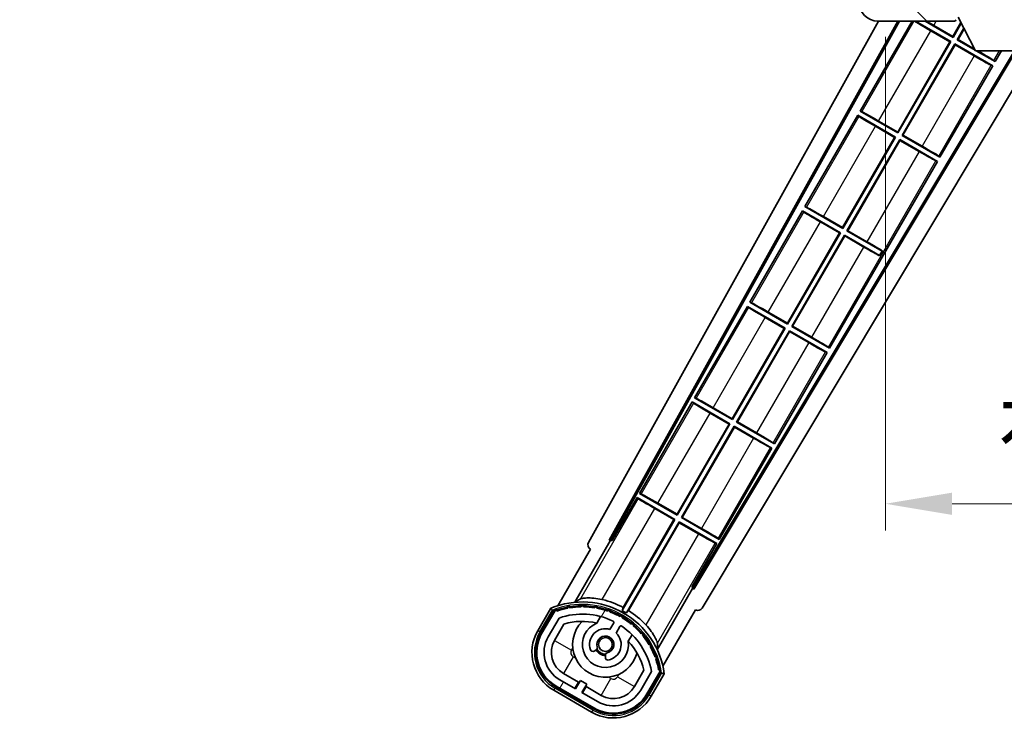
# Model space of a CAD drawing. Units: millimetres. Extents: x 15 to 12010, y 7 to 1693.
# Drawn here: x 3460 to 3663, y 1053 to 1200 of the extents above; entities that cross this region are included whole.
import ezdxf

# ---------------------------------------------------------------- set-up
doc = ezdxf.new("R2010")
doc.units = ezdxf.units.MM
for name, color, linetype, lineweight in [('Dimension (ISO)', 7, 'Continuous', 18), ('Dimension (ISO) @ 1', 7, 'Continuous', 18), ('Hatch (ISO)', 1, 'Continuous', 18), ('Symbol (ISO) @ 1', 7, 'Continuous', 18), ('Visible (ISO)', 7, 'Continuous', 35), ('Visible Narrow (ISO)', 7, 'Continuous', 25)]:
    doc.layers.add(name, color=color, linetype=linetype, lineweight=lineweight)
doc.styles.add('Note Text (TK)', font='MS PGothic.ttf')
doc.dimstyles.new('Default - Method 1b (TK)', dxfattribs={"dimscale": 6, "dimtxt": 2.5, "dimasz": 2.5, "dimexe": 1, "dimexo": 1.5, "dimgap": 1, "dimtad": 1, "dimtoh": 1, "dimrnd": 1e-08, "dimdsep": 46, "dimtxsty": 'Note Text (TK)', "dimcen": 0.09, "dimdle": 5, "dimclrd": 100, "dimclre": 100, "dimclrt": 7, "dimadec": 1, "dimazin": 1, "dimtfac": 1, "dimtmove": 0, "dimatfit": 3, "dimfxl": 1, "dimtolj": 1, "dimlwd": -1, "dimlwe": -1, "dimarcsym": 0})
doc.dimstyles.new('Default - Method 1b (TK)$7', dxfattribs={"dimscale": 6, "dimtxt": 2.5, "dimasz": 2.5, "dimexe": 1, "dimexo": 1.5, "dimgap": 1, "dimtad": 1, "dimtoh": 1, "dimrnd": 1e-08, "dimdsep": 46, "dimtxsty": 'Note Text (TK)', "dimcen": 0.09, "dimdle": 5, "dimclrd": 100, "dimclre": 100, "dimclrt": 7, "dimadec": 1, "dimazin": 1, "dimtfac": 1, "dimtmove": 0, "dimatfit": 3, "dimfxl": 1, "dimtolj": 1, "dimlwd": -1, "dimlwe": -1, "dimarcsym": 0})

# ---------------------------------------------------------------- blocks, each defined once
blk = doc.blocks.new('*D112')
at = {"layer": 'Defpoints', "color": 0}
for p in [(3638.33, 1204.83), (3893.33, 1204.93), (3893.33, 1100.33)]:
    blk.add_point(p, dxfattribs=at)
at = {"layer": 'Dimension (ISO)', "color": 100}
for p, q in [((3638.33, 1196.58), (3638.33, 1094.83)), ((3893.33, 1196.68), (3893.33, 1094.83)), ((3652.08, 1100.33), (3879.58, 1100.33))]:
    blk.add_line(p, q, dxfattribs=at)
for points in [[(3652.08, 1102.62), (3652.08, 1098.03), (3638.33, 1100.33)], [(3879.58, 1102.62), (3879.58, 1098.03), (3893.33, 1100.33)]]:
    blk.add_solid(points, dxfattribs=at)
at = {"layer": 'Dimension (ISO)', "color": 7, "insert": (3661.46, 1114.89), "char_height": 13.75, "attachment_point": 4, "style": 'Note Text (TK)'}
blk.add_mtext('\\A1;\\fＭＳ Ｐゴシック|b0|i0;\\H13.7500;有効寸法 / Max dim. 255', dxfattribs=at)

msp = doc.modelspace()

# ---------------------------------------------------------------- hatches: boundary and pattern name
at = {"layer": 'Hatch (ISO)'}
h = msp.add_hatch(dxfattribs=at)
h.set_pattern_fill('ANSI31', color=256, scale=139.7, angle=90.00021, style=0)
h.set_pattern_definition([(135.0002, (2291.041, -37.429), (-12.3478, -12.3479), [])])
edge = h.paths.add_edge_path()
edge.add_ellipse((3640.1333, 1207.5266), major_axis=(0.3, 0), ratio=1, start_angle=0, end_angle=90)
edge.add_line((3640.1333, 1207.8266), (3638.7333, 1207.8266))
edge.add_ellipse((3638.7333, 1207.5266), major_axis=(0, 0.3), ratio=1, start_angle=0, end_angle=90)
edge.add_line((3638.4333, 1207.5266), (3638.4333, 1204.8266))
edge.add_line((3638.4333, 1204.8266), (3638.3333, 1204.8266))
edge.add_line((3638.3333, 1204.8266), (3636.3333, 1204.8266))
edge.add_line((3636.3333, 1204.8266), (3636.2333, 1204.8266))
edge.add_line((3636.2333, 1204.8266), (3636.2333, 1207.5266))
edge.add_ellipse((3635.9333, 1207.5266), major_axis=(0.3, 0), ratio=1, start_angle=0, end_angle=90)
edge.add_line((3635.9333, 1207.8266), (3633.8333, 1207.8266))
edge.add_ellipse((3633.8333, 1206.8266), major_axis=(0, 1), ratio=1, start_angle=0, end_angle=90)
edge.add_line((3632.8333, 1206.8266), (3632.8333, 1203.8266))
edge.add_ellipse((3636.8333, 1203.8266), major_axis=(-4, 0), ratio=1, start_angle=0, end_angle=90)
edge.add_line((3636.8333, 1199.8266), (3652.5333, 1199.8266))
edge.add_ellipse((3652.5333, 1200.1266), major_axis=(0, -0.3), ratio=1, start_angle=0, end_angle=90)
edge.add_line((3652.8333, 1200.1266), (3652.8333, 1200.5766))
edge.add_ellipse((3652.3333, 1200.5766), major_axis=(0.5, 0), ratio=1, start_angle=0, end_angle=90)
edge.add_line((3652.3333, 1201.0766), (3650.9583, 1201.0766))
edge.add_ellipse((3650.9583, 1201.7016), major_axis=(0, -0.625), ratio=1, start_angle=191.536959, end_angle=360, ccw=False)
edge.add_ellipse((3650.9583, 1201.7016), major_axis=(-0.125, 0.6124), ratio=1, start_angle=348.463041, end_angle=360, ccw=False)
edge.add_line((3650.9583, 1202.3266), (3662.5333, 1202.3266))
edge.add_ellipse((3662.5333, 1202.6266), major_axis=(0, -0.3), ratio=1, start_angle=0, end_angle=90)
edge.add_line((3662.8333, 1202.6266), (3662.8333, 1204.5266))
edge.add_ellipse((3662.5333, 1204.5266), major_axis=(0.3, 0), ratio=1, start_angle=0, end_angle=90)
edge.add_line((3662.5333, 1204.8266), (3653.8333, 1204.8266))
edge.add_line((3653.8333, 1204.8266), (3653.8333, 1204.6266))
edge.add_line((3653.8333, 1204.6266), (3651.8333, 1204.6266))
edge.add_line((3651.8333, 1204.6266), (3651.8333, 1204.8266))
edge.add_line((3651.8333, 1204.8266), (3648.1333, 1204.8266))
edge.add_ellipse((3648.1333, 1204.5266), major_axis=(0, 0.3), ratio=1, start_angle=0, end_angle=90)
edge.add_line((3647.8333, 1204.5266), (3647.8333, 1202.3266))
edge.add_line((3647.8333, 1202.3266), (3642.4333, 1202.3266))
edge.add_line((3642.4333, 1202.3266), (3642.4333, 1204.5266))
edge.add_ellipse((3642.1333, 1204.5266), major_axis=(0.3, 0), ratio=1, start_angle=0, end_angle=90)
edge.add_line((3642.1333, 1204.8266), (3640.4333, 1204.8266))
edge.add_line((3640.4333, 1204.8266), (3640.4333, 1207.5266))
h = msp.add_hatch(dxfattribs=at)
h.set_pattern_fill('ANSI31', color=256, scale=139.7, angle=14.999978, style=0)
h.set_pattern_definition([(60, (2291.041, -37.429), (-15.12297, 8.73126), [])])
edge = h.paths.add_edge_path()
edge.add_ellipse((3570.3442, 1078.1221), major_axis=(0.2167, 0.0771), ratio=1, start_angle=0, end_angle=138.033033)
edge.add_line((3570.1315, 1078.2097), (3567.508, 1073.6657))
edge.add_ellipse((3574.4362, 1069.6657), major_axis=(-6.9282, 4), ratio=1, start_angle=0, end_angle=90)
edge.add_line((3570.4362, 1062.7375), (3578.2305, 1058.2375))
edge.add_ellipse((3582.2305, 1065.1657), major_axis=(-4, -6.9282), ratio=1, start_angle=0, end_angle=90)
edge.add_line((3589.1587, 1061.1657), (3591.7821, 1065.7097))
edge.add_ellipse((3591.6, 1065.8501), major_axis=(0.1822, -0.1404), ratio=1, start_angle=0, end_angle=138.033033)
edge.add_ellipse((3575.8233, 1063.0683), major_axis=(15.7351, 3.0081), ratio=1, start_angle=0, end_angle=8.354789)
edge.add_ellipse((3590.8772, 1068.5474), major_axis=(0.0771, -0.2167), ratio=1, start_angle=0, end_angle=180.822606)
edge.add_ellipse((3575.8233, 1063.0683), major_axis=(14.9737, 5.6947), ratio=1, start_angle=0, end_angle=8.354789)
edge.add_ellipse((3589.6971, 1071.0783), major_axis=(0.1136, -0.2), ratio=1, start_angle=0, end_angle=180.822606)
edge.add_ellipse((3575.8233, 1063.0683), major_axis=(13.7573, 8.2084), ratio=1, start_angle=0, end_angle=8.354789)
edge.add_ellipse((3588.0954, 1073.3657), major_axis=(0.1466, -0.1772), ratio=1, start_angle=0, end_angle=180.822606)
edge.add_ellipse((3575.8233, 1063.0683), major_axis=(12.1229, 10.4726), ratio=1, start_angle=0, end_angle=8.354789)
edge.add_ellipse((3586.1208, 1075.3403), major_axis=(0.1751, -0.1491), ratio=1, start_angle=0, end_angle=180.822606)
edge.add_ellipse((3575.8233, 1063.0683), major_axis=(10.1202, 12.4186), ratio=1, start_angle=0, end_angle=8.354789)
edge.add_ellipse((3583.8333, 1076.942), major_axis=(0.1984, -0.1164), ratio=1, start_angle=0, end_angle=180.822606)
edge.add_ellipse((3575.8233, 1063.0683), major_axis=(7.81, 13.9873), ratio=1, start_angle=0, end_angle=8.354789)
edge.add_ellipse((3581.3025, 1078.1221), major_axis=(0.2156, -0.0802), ratio=1, start_angle=0, end_angle=180.822606)
edge.add_ellipse((3575.8233, 1063.0683), major_axis=(5.2625, 15.131), ratio=1, start_angle=0, end_angle=8.354789)
edge.add_ellipse((3578.6052, 1078.8449), major_axis=(0.2262, -0.0416), ratio=1, start_angle=0, end_angle=180.822606)
edge.add_ellipse((3575.8233, 1063.0683), major_axis=(2.5551, 15.8149), ratio=1, start_angle=0, end_angle=8.354789)
edge.add_ellipse((3575.8233, 1079.0883), major_axis=(0.23, -0.0017), ratio=1, start_angle=0, end_angle=180.822606)
edge.add_ellipse((3575.8233, 1063.0683), major_axis=(-0.23, 16.0183), ratio=1, start_angle=0, end_angle=8.354789)
edge.add_ellipse((3573.0415, 1078.8449), major_axis=(0.2268, 0.0383), ratio=1, start_angle=0, end_angle=180.822606)
edge.add_ellipse((3575.8233, 1063.0683), major_axis=(-3.0081, 15.7351), ratio=1, start_angle=0, end_angle=8.354789)
edge = h.paths.add_edge_path(flags=0)
edge.add_line((3590.0886, 1065.7764), (3587.8596, 1061.9157))
edge.add_ellipse((3582.2305, 1065.1657), major_axis=(5.6292, -3.25), ratio=1, start_angle=270, end_angle=360, ccw=False)
edge.add_line((3578.9805, 1059.5365), (3575.7329, 1061.4115))
edge.add_line((3575.7329, 1061.4115), (3576.7329, 1063.1436))
edge.add_line((3576.7329, 1063.1436), (3575.4338, 1063.8936))
edge.add_line((3575.4338, 1063.8936), (3574.4338, 1062.1615))
edge.add_line((3574.4338, 1062.1615), (3571.1862, 1064.0365))
edge.add_ellipse((3574.4362, 1069.6657), major_axis=(-3.25, -5.6292), ratio=1, start_angle=270, end_angle=360, ccw=False)
edge.add_line((3568.8071, 1072.9157), (3571.036, 1076.7764))
edge.add_ellipse((3575.8233, 1063.0683), major_axis=(-4.7873, 13.7081), ratio=1, start_angle=314.767469, end_angle=360, ccw=False)
edge.add_ellipse((3582.0748, 1075.8961), major_axis=(0.1095, 0.2247), ratio=1, start_angle=265.981585, end_angle=360, ccw=False)
edge.add_line((3582.2913, 1075.7711), (3581.515, 1074.4264))
edge.add_ellipse((3580.5833, 1071.3128), major_axis=(0.9316, 3.1136), ratio=1, start_angle=0, end_angle=126.181955)
edge.add_ellipse((3577.9915, 1070.3938), major_axis=(-0.4712, -0.1671), ratio=1, start_angle=0, end_angle=100.475682)
edge.add_line((3578.2415, 1069.9607), (3578.6835, 1070.216))
edge.add_ellipse((3578.4335, 1070.649), major_axis=(0.25, -0.433), ratio=1, start_angle=0, end_angle=77.160412)
edge.add_ellipse((3580.5833, 1071.3128), major_axis=(-1.6721, -0.5163), ratio=1, start_angle=85.679177, end_angle=360, ccw=False)
edge.add_ellipse((3581.0833, 1069.1191), major_axis=(-0.1111, 0.4875), ratio=1, start_angle=0, end_angle=77.160412)
edge.add_line((3580.5833, 1069.1191), (3580.5833, 1068.6087))
edge.add_ellipse((3581.0833, 1068.6087), major_axis=(-0.5, 0), ratio=1, start_angle=0, end_angle=100.475682)
edge.add_ellipse((3580.5833, 1071.3128), major_axis=(0.5909, -3.1958), ratio=1, start_angle=0, end_angle=126.181955)
edge.add_line((3582.814, 1073.6764), (3583.5903, 1075.0211))
edge.add_ellipse((3583.8068, 1074.8961), major_axis=(-0.2165, 0.125), ratio=1, start_angle=265.981585, end_angle=360, ccw=False)
edge.add_ellipse((3575.8233, 1063.0683), major_axis=(8.1233, 12.035), ratio=1, start_angle=314.767469, end_angle=360, ccw=False)

# ---------------------------------------------------------------- linework, layer by layer
at = {"layer": 'Visible (ISO)'}
for p, q in [((3577.1184, 1092.343), (3636.8906, 1199.8266)), ((3581.3747, 1092.7952), (3640.8954, 1199.8266)), ((3581.7888, 1092.9097), (3641.2458, 1199.8266)), ((3643.8111, 1199.8266), (3633.1061, 1181.2849)), ((3636.8333, 1199.8266), (3652.5333, 1199.8266)), ((3644.491, 1199.8266), (3651.7753, 1195.621)), ((3652.2753, 1196.487), (3646.491, 1199.8266)), ((3652.5833, 1199.8266), (3652.5333, 1199.8266)), ((3652.8333, 1200.1266), (3652.8333, 1200.0766)), ((3656.8833, 1193.7266), (3653.3333, 1200.6266)), ((3651.5965, 1195.573), (3647.6582, 1197.8468)), ((3648.2891, 1198.9396), (3652.2274, 1196.6658)), ((3652.2274, 1196.6658), (3653.8898, 1199.5451)), ((3653.961, 1199.4066), (3652.2753, 1196.487)), ((3653.1414, 1195.987), (3654.5051, 1198.3491)), ((3654.5763, 1198.2106), (3653.3202, 1196.0349)), ((3652.2274, 1196.6658), (3652.2753, 1196.487)), ((3653.3202, 1196.0349), (3653.1414, 1195.987)), ((3656.8102, 1193.8688), (3653.1414, 1195.987)), ((3653.3202, 1196.0349), (3656.6995, 1194.0838)), ((3664.9156, 1193.7266), (3598.6841, 1083.1552)), ((3665.2726, 1193.7266), (3598.792, 1082.7394)), ((3669.3524, 1193.7266), (3600.5284, 1078.8272)), ((3640.8524, 1176.9637), (3651.5965, 1195.573)), ((3651.7753, 1195.621), (3640.9003, 1176.7849)), ((3641.7664, 1176.2849), (3652.6414, 1195.121)), ((3652.6893, 1194.9421), (3641.9452, 1176.3328)), ((3651.5965, 1195.573), (3651.7753, 1195.621)), ((3652.6414, 1195.121), (3660.4356, 1190.621)), ((3652.6893, 1194.9421), (3652.6414, 1195.121)), ((3656.6276, 1192.6683), (3652.6893, 1194.9421)), ((3656.8833, 1193.7266), (3669.3833, 1193.7266)), ((3660.9356, 1191.487), (3657.0565, 1193.7266)), ((3660.9356, 1191.487), (3662.2286, 1193.7266)), ((3660.6776, 1191.7135), (3660.9356, 1191.487)), ((3649.5606, 1171.7849), (3660.4356, 1190.621)), ((3660.4356, 1190.621), (3660.1104, 1190.7311)), ((3632.6061, 1180.4189), (3621.7311, 1161.5828)), ((3632.6061, 1180.4189), (3640.4003, 1175.9189)), ((3632.8641, 1180.1924), (3632.6061, 1180.4189)), ((3633.1061, 1181.2849), (3633.4313, 1181.1747)), ((3640.9003, 1176.7849), (3633.1061, 1181.2849)), ((3640.2215, 1175.871), (3636.2832, 1178.1448)), ((3636.9141, 1179.2375), (3640.8524, 1176.9637)), ((3629.4774, 1157.2617), (3640.2215, 1175.871)), ((3640.4003, 1175.9189), (3629.5253, 1157.0828)), ((3630.3914, 1156.5828), (3641.2664, 1175.4189)), ((3640.2215, 1175.871), (3640.4003, 1175.9189)), ((3640.8524, 1176.9637), (3640.9003, 1176.7849)), ((3641.2664, 1175.4189), (3649.0606, 1170.9189)), ((3641.3143, 1175.2401), (3641.2664, 1175.4189)), ((3641.9452, 1176.3328), (3641.7664, 1176.2849)), ((3649.5606, 1171.7849), (3641.7664, 1176.2849)), ((3641.9452, 1176.3328), (3645.8835, 1174.059)), ((3641.3143, 1175.2401), (3630.5702, 1156.6307)), ((3645.2526, 1172.9663), (3641.3143, 1175.2401)), ((3649.3026, 1172.0114), (3649.5606, 1171.7849)), ((3626.8106, 1132.3808), (3649.0606, 1170.9189)), ((3649.0606, 1170.9189), (3648.7354, 1171.0291)), ((3621.7311, 1161.5828), (3622.0563, 1161.4727)), ((3629.5253, 1157.0828), (3621.7311, 1161.5828)), ((3621.2311, 1160.7168), (3610.3561, 1141.8808)), ((3621.2311, 1160.7168), (3629.0253, 1156.2168)), ((3621.4891, 1160.4903), (3621.2311, 1160.7168)), ((3625.5391, 1159.5355), (3629.4774, 1157.2617)), ((3628.8465, 1156.1689), (3624.9082, 1158.4427)), ((3629.4774, 1157.2617), (3629.5253, 1157.0828)), ((3618.1024, 1137.5596), (3628.8465, 1156.1689)), ((3629.0253, 1156.2168), (3618.1503, 1137.3808)), ((3619.0164, 1136.8808), (3629.8914, 1155.7168)), ((3629.9393, 1155.538), (3619.1952, 1136.9287)), ((3628.8465, 1156.1689), (3629.0253, 1156.2168)), ((3629.8914, 1155.7168), (3637.1173, 1151.5449)), ((3629.9393, 1155.538), (3629.8914, 1155.7168)), ((3633.8776, 1153.2642), (3629.9393, 1155.538)), ((3630.5702, 1156.6307), (3630.3914, 1156.5828)), ((3637.6173, 1152.4109), (3630.3914, 1156.5828)), ((3630.5702, 1156.6307), (3634.5085, 1154.357)), ((3637.0728, 1151.4678), (3637.1173, 1151.5449)), ((3637.1173, 1151.5449), (3637.6173, 1152.4109)), ((3637.6619, 1152.488), (3637.6173, 1152.4109)), ((3609.8561, 1141.0147), (3598.9811, 1122.1787)), ((3609.8561, 1141.0147), (3617.6503, 1136.5147)), ((3610.1141, 1140.7882), (3609.8561, 1141.0147)), ((3610.3561, 1141.8808), (3610.6813, 1141.7706)), ((3618.1503, 1137.3808), (3610.3561, 1141.8808)), ((3614.1641, 1139.8334), (3618.1024, 1137.5596)), ((3617.4715, 1136.4668), (3613.5332, 1138.7406)), ((3618.1024, 1137.5596), (3618.1503, 1137.3808)), ((3619.1952, 1136.9287), (3619.0164, 1136.8808)), ((3626.8106, 1132.3808), (3619.0164, 1136.8808)), ((3619.1952, 1136.9287), (3623.1335, 1134.6549)), ((3606.7274, 1117.8575), (3617.4715, 1136.4668)), ((3617.6503, 1136.5147), (3606.7753, 1117.6787)), ((3607.6414, 1117.1787), (3618.5164, 1136.0147)), ((3618.5643, 1135.8359), (3607.8202, 1117.2266)), ((3617.4715, 1136.4668), (3617.6503, 1136.5147)), ((3618.5164, 1136.0147), (3626.3106, 1131.5147)), ((3618.5643, 1135.8359), (3618.5164, 1136.0147)), ((3622.5026, 1133.5621), (3618.5643, 1135.8359)), ((3615.4356, 1112.6787), (3626.3106, 1131.5147)), ((3626.3106, 1131.5147), (3625.9854, 1131.6249)), ((3626.5526, 1132.6073), (3626.8106, 1132.3808)), ((3598.4811, 1121.3127), (3587.6061, 1102.4766)), ((3598.4811, 1121.3127), (3606.2753, 1116.8127)), ((3598.7391, 1121.0861), (3598.4811, 1121.3127)), ((3598.9811, 1122.1787), (3599.3063, 1122.0685)), ((3606.7753, 1117.6787), (3598.9811, 1122.1787)), ((3606.0965, 1116.7647), (3602.1582, 1119.0385)), ((3602.7891, 1120.1313), (3606.7274, 1117.8575)), ((3595.3524, 1098.1554), (3606.0965, 1116.7647)), ((3606.2753, 1116.8127), (3595.4003, 1097.9766)), ((3606.0965, 1116.7647), (3606.2753, 1116.8127)), ((3606.7274, 1117.8575), (3606.7753, 1117.6787)), ((3607.8202, 1117.2266), (3607.6414, 1117.1787)), ((3615.4356, 1112.6787), (3607.6414, 1117.1787)), ((3607.8202, 1117.2266), (3611.7585, 1114.9528)), ((3596.2664, 1097.4766), (3607.1414, 1116.3127)), ((3607.1893, 1116.1338), (3596.4452, 1097.5245)), ((3607.1414, 1116.3127), (3614.9356, 1111.8127)), ((3607.1893, 1116.1338), (3607.1414, 1116.3127)), ((3611.1276, 1113.86), (3607.1893, 1116.1338)), ((3615.1776, 1112.9052), (3615.4356, 1112.6787)), ((3604.0606, 1092.9766), (3614.9356, 1111.8127)), ((3614.9356, 1111.8127), (3614.6104, 1111.9228)), ((3587.6061, 1102.4766), (3587.9313, 1102.3664)), ((3595.4003, 1097.9766), (3587.6061, 1102.4766)), ((3587.1061, 1101.6106), (3582.0092, 1092.7825)), ((3587.1061, 1101.6106), (3594.9003, 1097.1106)), ((3587.3641, 1101.384), (3587.1061, 1101.6106)), ((3591.4141, 1100.4292), (3595.3524, 1098.1554)), ((3594.7215, 1097.0627), (3590.7832, 1099.3365)), ((3594.9003, 1097.1106), (3584.0498, 1078.317)), ((3584.2626, 1078.9473), (3594.7215, 1097.0627)), ((3584.9159, 1077.817), (3595.7664, 1096.6106)), ((3595.8143, 1096.4317), (3585.3554, 1078.3164)), ((3594.7215, 1097.0627), (3594.9003, 1097.1106)), ((3595.3524, 1098.1554), (3595.4003, 1097.9766)), ((3595.7664, 1096.6106), (3603.5606, 1092.1106)), ((3595.8143, 1096.4317), (3595.7664, 1096.6106)), ((3599.7526, 1094.1579), (3595.8143, 1096.4317)), ((3596.4452, 1097.5245), (3596.2664, 1097.4766)), ((3604.0606, 1092.9766), (3596.2664, 1097.4766)), ((3596.4452, 1097.5245), (3600.3835, 1095.2507)), ((3574.2865, 1080.0187), (3581.5909, 1092.6704)), ((3581.3747, 1092.7952), (3581.7888, 1092.9097)), ((3581.5909, 1092.6704), (3581.3747, 1092.7952)), ((3582.0092, 1092.7825), (3581.5909, 1092.6704)), ((3582.0092, 1092.7825), (3581.7888, 1092.9097)), ((3603.5606, 1092.1106), (3603.2354, 1092.2208)), ((3603.8026, 1093.2031), (3604.0606, 1092.9766)), ((3577.508, 1090.9862), (3570.7736, 1079.3219)), ((3577.508, 1090.9862), (3577.491, 1090.9961)), ((3598.4637, 1083.2825), (3603.5606, 1092.1106)), ((3598.5758, 1082.8642), (3591.2713, 1070.2125)), ((3598.5758, 1082.8642), (3598.4637, 1083.2825)), ((3598.6841, 1083.1552), (3598.4637, 1083.2825)), ((3598.792, 1082.7394), (3598.5758, 1082.8642)), ((3598.792, 1082.7394), (3598.6841, 1083.1552)), ((3569.3144, 1078.7945), (3566.642, 1074.1657)), ((3567.3348, 1073.7657), (3569.9527, 1078.3)), ((3570.1315, 1078.2097), (3567.508, 1073.6657)), ((3592.4243, 1066.8219), (3599.1587, 1078.4862)), ((3599.1757, 1078.4764), (3599.1587, 1078.4862)), ((3568.8071, 1072.9157), (3571.036, 1076.7764)), ((3578.8099, 1075.7411), (3579.5895, 1077.0913)), ((3570.1061, 1072.1657), (3572.0478, 1075.5288)), ((3582.2913, 1075.7711), (3581.515, 1074.4264)), ((3582.814, 1073.6764), (3583.5903, 1075.0211)), ((3586.0846, 1073.3413), (3585.3051, 1071.9911)), ((3578.2415, 1069.9607), (3578.6835, 1070.216)), ((3580.5833, 1069.1191), (3580.5833, 1068.6087)), ((3588.5023, 1066.0288), (3586.5606, 1062.6657)), ((3574.4338, 1062.1615), (3571.1862, 1064.0365)), ((3575.0539, 1063.5356), (3571.9362, 1065.3356)), ((3575.4338, 1063.8936), (3574.4338, 1062.1615)), ((3576.7329, 1063.1436), (3575.4338, 1063.8936)), ((3590.0886, 1065.7764), (3587.8596, 1061.9157)), ((3589.1587, 1061.1657), (3591.7821, 1065.7097)), ((3591.9497, 1065.6), (3589.3319, 1061.0657)), ((3590.0247, 1060.6657), (3592.6971, 1065.2945)), ((3569.9362, 1061.8715), (3577.7305, 1057.3715)), ((3578.1305, 1058.0643), (3570.3362, 1062.5643)), ((3570.4362, 1062.7375), (3578.2305, 1058.2375)), ((3574.3039, 1062.2365), (3575.0539, 1063.5356)), ((3575.0539, 1063.5356), (3575.1838, 1063.4606)), ((3575.7329, 1061.4115), (3576.7329, 1063.1436)), ((3576.6128, 1062.6356), (3575.8628, 1061.3365)), ((3576.4829, 1062.7106), (3576.6128, 1062.6356)), ((3579.7305, 1060.8356), (3576.6128, 1062.6356)), ((3578.9805, 1059.5365), (3575.7329, 1061.4115))]:
    msp.add_line(p, q, dxfattribs=at)
msp.add_circle((3580.5833, 1071.3128), 1.42, dxfattribs=at)
for centre, radius, start, end in [((3636.8333, 1203.8266), 4, 180, 270), ((3652.5333, 1200.1266), 0.3, 270, 0), ((3652.5833, 1200.0766), 0.25, 270, 0), ((3575.8233, 1063.0683), 17.02, 7.515889, 112.484111), ((3575.8233, 1063.0683), 17.9824, 62.010639, 76.73688), ((3570.3442, 1078.1221), 0.43, 47.03913, 155.572296), ((3570.3442, 1078.1221), 0.23, 19.588697, 157.62173), ((3575.8233, 1063.0683), 16.02, 100.822606, 109.177394), ((3575.8233, 1063.0683), 16.22, 101.353039, 108.646961), ((3573.0415, 1078.8449), 0.43, 37.03913, 162.96087), ((3573.0415, 1078.8449), 0.23, 9.588697, 190.411303), ((3575.8233, 1063.0683), 16.02, 90.822606, 99.177394), ((3575.8233, 1063.0683), 16.22, 91.353039, 98.646961), ((3575.8233, 1079.0883), 0.43, 27.03913, 152.96087), ((3575.8233, 1079.0883), 0.23, 359.588697, 180.411303), ((3575.8233, 1063.0683), 16.02, 80.822606, 89.177394), ((3575.8233, 1063.0683), 16.22, 81.353039, 88.646961), ((3578.6052, 1078.8449), 0.43, 17.03913, 142.96087), ((3578.6052, 1078.8449), 0.23, 349.588697, 170.411303), ((3575.8233, 1063.0683), 16.02, 70.822606, 79.177394), ((3575.8233, 1063.0683), 16.22, 71.353039, 78.646961), ((3581.3025, 1078.1221), 0.43, 7.03913, 132.96087), ((3581.3025, 1078.1221), 0.23, 339.588697, 160.411303), ((3575.8233, 1063.0683), 16.02, 60.822606, 69.177394), ((3575.8233, 1063.0683), 16.22, 61.353039, 68.646961), ((3575.8233, 1063.0683), 17.3262, 58.346328, 61.653672), ((3575.8233, 1063.0683), 17.9824, 43.26312, 57.989361), ((3575.8233, 1063.0683), 14.52, 64.018415, 109.250946), ((3575.8233, 1063.0683), 13.02, 76.73936, 106.856784), ((3580.5833, 1071.3128), 6.75, 134.970424, 345.029576), ((3582.0748, 1075.8961), 0.25, 330, 64.018415), ((3583.8333, 1076.942), 0.43, 357.03913, 122.96087), ((3583.8333, 1076.942), 0.23, 329.588697, 150.411303), ((3575.8233, 1063.0683), 16.02, 50.822606, 59.177394), ((3575.8233, 1063.0683), 16.22, 51.353039, 58.646961), ((3574.4362, 1069.6657), 9, 150, 240), ((3580.5833, 1071.3128), 4.75, 111.477916, 8.522084), ((3580.5833, 1071.3128), 3.25, 73.342364, 199.524318), ((3575.8233, 1063.0683), 13.02, 76.584325, 76.73936), ((3583.8068, 1074.8961), 0.25, 55.981585, 150), ((3575.8233, 1063.0683), 14.52, 10.749054, 55.981585), ((3586.1208, 1075.3403), 0.23, 319.588697, 140.411303), ((3586.1208, 1075.3403), 0.43, 347.03913, 112.96087), ((3575.8233, 1063.0683), 16.02, 40.822606, 49.177394), ((3575.8233, 1063.0683), 16.22, 41.353039, 48.646961), ((3574.4362, 1069.6657), 8.2, 150, 240), ((3574.4362, 1069.6657), 8, 150, 240), ((3574.4362, 1069.6657), 6.5, 150, 240), ((3574.4362, 1069.6657), 5, 150, 240), ((3580.5833, 1071.3128), 1.75, 282.839588, 197.160412), ((3580.5833, 1071.3128), 3.25, 280.475682, 46.657636), ((3575.8233, 1063.0683), 13.02, 43.26064, 43.415675), ((3575.8233, 1063.0683), 13.02, 13.143216, 43.26064), ((3588.0954, 1073.3657), 0.23, 309.588697, 130.411303), ((3588.0954, 1073.3657), 0.43, 337.03913, 102.96087), ((3575.8233, 1063.0683), 16.02, 30.822606, 39.177394), ((3575.8233, 1063.0683), 16.22, 31.353039, 38.646961), ((3577.9915, 1070.3938), 0.5, 199.524318, 300), ((3580.5833, 1071.3128), 2.25, 210, 270), ((3578.4335, 1070.649), 0.5, 300, 17.160412), ((3580.5833, 1071.3128), 2, 208.876264, 271.123736), ((3589.6971, 1071.0783), 0.23, 299.588697, 120.411303), ((3589.6971, 1071.0783), 0.43, 327.03913, 92.96087), ((3575.8233, 1063.0683), 16.02, 20.822606, 29.177394), ((3575.8233, 1063.0683), 16.22, 21.353039, 28.646961), ((3581.0833, 1069.1191), 0.5, 102.839588, 180), ((3581.0833, 1068.6087), 0.5, 180, 280.475682), ((3590.8772, 1068.5474), 0.23, 289.588697, 110.411303), ((3590.8772, 1068.5474), 0.43, 317.03913, 82.96087), ((3575.8233, 1063.0683), 16.02, 10.822606, 19.177394), ((3575.8233, 1063.0683), 16.22, 11.353039, 18.646961), ((3591.6, 1065.8501), 0.23, 322.37827, 100.411303), ((3591.6, 1065.8501), 0.43, 324.427704, 72.96087), ((3582.2305, 1065.1657), 6.5, 240, 330), ((3582.2305, 1065.1657), 5, 240, 330), ((3582.2305, 1065.1657), 9, 240, 330), ((3582.2305, 1065.1657), 8.2, 240, 330), ((3582.2305, 1065.1657), 8, 240, 330)]:
    msp.add_arc(centre, radius, start, end, dxfattribs=at)
for centre, major_axis, ratio, start_param, end_param in [((3647.6931, 1197.9073), (3.4641, -2), 0.01745506, 3.39805052, 4.71238898), ((3648.2542, 1198.8792), (-3.4641, 2), 0.01745506, 4.71238898, 5.17541266), ((3657.2236, 1193.7006), (-3.4641, 2), 0.01745506, 3.22885905, 4.69511957), ((3656.6625, 1192.7288), (3.4641, -2), 0.01745506, 4.71238898, 6.19591878), ((3636.3181, 1178.2052), (3.4641, -2), 0.01745506, 3.22885905, 4.71238898), ((3636.8792, 1179.1771), (-3.4641, 2), 0.01745506, 4.71238898, 6.19591878), ((3645.8486, 1173.9986), (-3.4641, 2), 0.01745506, 3.22885905, 4.71238898), ((3645.2875, 1173.0267), (3.4641, -2), 0.01745506, 4.71238898, 6.19591878), ((3625.5042, 1159.475), (-3.4641, 2), 0.01745506, 4.71238898, 6.19591878), ((3624.9431, 1158.5032), (3.4641, -2), 0.01745506, 3.22885905, 4.71238898), ((3633.9125, 1153.3246), (3.4641, -2), 0.01745506, 4.71238898, 5.87120879), ((3634.4736, 1154.2965), (-3.4641, 2), 0.01745506, 3.55356911, 4.71238898), ((3614.1292, 1139.7729), (-3.4641, 2), 0.01745506, 4.71238898, 6.19591878), ((3613.5681, 1138.8011), (3.4641, -2), 0.01745506, 3.22885905, 4.71238898), ((3622.5375, 1133.6226), (3.4641, -2), 0.01745506, 4.71238898, 6.19591878), ((3623.0986, 1134.5944), (-3.4641, 2), 0.01745506, 3.22885905, 4.71238898), ((3602.1931, 1119.099), (3.4641, -2), 0.01745506, 3.22885912, 4.71238898), ((3602.7542, 1120.0708), (-3.4641, 2), 0.01745506, 4.71238898, 6.19591878), ((3611.7236, 1114.8923), (-3.4641, 2), 0.01745506, 3.22885905, 4.71238898), ((3611.1625, 1113.9205), (3.4641, -2), 0.01745506, 4.71238898, 6.19591884), ((3591.3792, 1100.3688), (-3.4641, 2), 0.01745506, 4.71238898, 6.19591878), ((3590.8181, 1099.3969), (3.4641, -2), 0.01745506, 3.22885912, 4.71238898), ((3600.3486, 1095.1903), (-3.4641, 2), 0.01745506, 3.22885905, 4.71238898), ((3577.9994, 1091.8616), (-0.971, -0.2686), 0.99255093, 5.50956512, 7.0568055), ((3599.7875, 1094.2184), (3.4641, -2), 0.01745506, 4.71238898, 6.19591884), ((3599.6711, 1079.3495), (0.2529, -0.9752), 0.99255093, 5.50956512, 7.0568055)]:
    msp.add_ellipse(centre, major_axis=major_axis, ratio=ratio, start_param=start_param, end_param=end_param, dxfattribs=at)
for points in [[(3574.2865, 1080.0187), (3574.8507, 1080.3794), (3575.4378, 1080.727)], [(3591.309, 1071.5637), (3591.3016, 1070.8815), (3591.2713, 1070.2125)]]:
    msp.add_open_spline(points, degree=2, dxfattribs=at)
for points, knots in [([(3579.9489, 1080.571), (3579.9139, 1080.5792), (3579.879, 1080.5873), (3579.3114, 1080.7162), (3578.7393, 1080.8087), (3577.6686, 1080.9127), (3577.17, 1080.9253), (3576.3743, 1080.9035), (3576.0163, 1080.8686), (3575.6075, 1080.7937), (3575.4931, 1080.7598), (3575.4378, 1080.727)], [1.827842345, 1.827842345, 1.827842345, 1.827842345, 1.838537513, 1.838537513, 2.002515666, 2.002515666, 2.16649382, 2.16649382, 2.326192712, 2.326192712, 2.433178119, 2.433178119, 2.433178119, 2.433178119]), ([(3569.6618, 1078.3962), (3569.6611, 1078.3971), (3569.6604, 1078.3979), (3569.6346, 1078.4276), (3569.6096, 1078.4564), (3569.5607, 1078.5126), (3569.5369, 1078.54), (3569.4737, 1078.6125), (3569.4369, 1078.6546), (3569.3769, 1078.7231), (3569.3537, 1078.7497), (3569.3224, 1078.7854), (3569.3144, 1078.7945), (3569.3144, 1078.7945)], [-0.0809227639, -0.0809227639, -0.0809227639, -0.0809227639, -0.0805886357, -0.0805886357, -0.0691479127, -0.0691479127, -0.0577655589, -0.0577655589, -0.0376220805, -0.0376220805, -0.0185556094, -0.0185556094, 0, 0, 0, 0]), ([(3591.309, 1071.5637), (3591.3097, 1071.628), (3591.282, 1071.744), (3591.1424, 1072.1356), (3590.9936, 1072.463), (3590.6146, 1073.163), (3590.3544, 1073.5885), (3589.7291, 1074.4637), (3589.3629, 1074.913), (3588.9675, 1075.3401), (3588.943, 1075.3663), (3588.9184, 1075.3925)], [0.052713484, 0.052713484, 0.052713484, 0.052713484, 0.159698892, 0.159698892, 0.319397783, 0.319397783, 0.483375937, 0.483375937, 0.647354091, 0.647354091, 0.658049259, 0.658049259, 0.658049259, 0.658049259]), ([(3592.6971, 1065.2945), (3592.6971, 1065.2945), (3592.6852, 1065.2969), (3592.6387, 1065.3061), (3592.6041, 1065.313), (3592.5147, 1065.3306), (3592.4599, 1065.3414), (3592.3655, 1065.3599), (3592.3299, 1065.3668), (3592.2567, 1065.3811), (3592.2193, 1065.3883), (3592.1807, 1065.3958), (3592.1796, 1065.396), (3592.1785, 1065.3962)], [-0.0807455701, -0.0807455701, -0.0807455701, -0.0807455701, -0.0621538264, -0.0621538264, -0.0430502261, -0.0430502261, -0.0228675214, -0.0228675214, -0.011463002, -0.011463002, 0, 0, 0.0003347789, 0.0003347789, 0.0003347789, 0.0003347789])]:
    msp.add_open_spline(points, degree=3, knots=knots, dxfattribs=at)
for points, weights in [([(3584.0498, 1078.317), (3584.1543, 1078.6265), (3584.2626, 1078.9473)], [10.4730504253, 10.3150278494, 10.1560171706]), ([(3585.3554, 1078.3164), (3585.1316, 1078.0622), (3584.9159, 1077.817)], [10.1560171715, 10.3150278504, 10.4730504263])]:
    msp.add_rational_spline(points, weights, degree=2, dxfattribs=at)
at = {"layer": 'Visible Narrow (ISO)'}
for p, q in [((3644.1999, 1199.8266), (3633.4313, 1181.1747)), ((3648.2891, 1198.9396), (3648.8012, 1199.8266)), ((3636.9141, 1179.2375), (3647.6582, 1197.8468)), ((3660.6776, 1191.7135), (3661.8398, 1193.7266)), ((3656.6276, 1192.6683), (3645.8835, 1174.059)), ((3649.3026, 1172.0114), (3660.1104, 1190.7311)), ((3632.8641, 1180.1924), (3622.0563, 1161.4727)), ((3625.5391, 1159.5355), (3636.2832, 1178.1448)), ((3645.2526, 1172.9663), (3634.5085, 1154.357)), ((3626.5526, 1132.6073), (3648.7354, 1171.0291)), ((3621.4891, 1160.4903), (3610.6813, 1141.7706)), ((3614.1641, 1139.8334), (3624.9082, 1158.4427)), ((3623.1335, 1134.6549), (3633.8776, 1153.2642)), ((3610.1141, 1140.7882), (3599.3063, 1122.0685)), ((3602.7891, 1120.1313), (3613.5332, 1138.7406)), ((3622.5026, 1133.5621), (3611.7585, 1114.9528)), ((3615.1776, 1112.9052), (3625.9854, 1131.6249)), ((3598.7391, 1121.0861), (3587.9313, 1102.3664)), ((3591.4141, 1100.4292), (3602.1582, 1119.0385)), ((3611.1276, 1113.86), (3600.3835, 1095.2507)), ((3603.8026, 1093.2031), (3614.6104, 1111.9228)), ((3587.3641, 1101.384), (3575.4378, 1080.727)), ((3579.9489, 1080.571), (3590.7832, 1099.3365)), ((3599.7526, 1094.1579), (3588.9184, 1075.3925)), ((3591.309, 1071.5637), (3603.2354, 1092.2208)), ((3567.075, 1073.9157), (3569.6618, 1078.3962)), ((3567.075, 1073.9157), (3566.642, 1074.1657)), ((3570.1061, 1072.1657), (3573.5702, 1070.1657)), ((3573.5702, 1070.1657), (3573.8636, 1070.674)), ((3573.9362, 1068.7997), (3571.9362, 1065.3356)), ((3574.4445, 1068.5062), (3573.9362, 1068.7997)), ((3579.7305, 1060.8356), (3581.7305, 1064.2997)), ((3581.7305, 1064.2997), (3581.2222, 1064.5931)), ((3583.3899, 1065.174), (3583.0965, 1064.6657)), ((3583.0965, 1064.6657), (3586.5606, 1062.6657)), ((3592.1785, 1065.3962), (3589.5917, 1060.9157)), ((3570.1862, 1062.3045), (3569.9362, 1061.8715)), ((3577.9805, 1057.8045), (3570.1862, 1062.3045)), ((3589.5917, 1060.9157), (3590.0247, 1060.6657)), ((3577.9805, 1057.8045), (3577.7305, 1057.3715))]:
    msp.add_line(p, q, dxfattribs=at)
for centre, radius, start, end in [((3575.8233, 1063.0683), 16.52, 8.100936, 111.899064), ((3574.4362, 1069.6657), 8.5, 150, 240), ((3574.4362, 1069.6657), 1, 150, 240), ((3582.2305, 1065.1657), 1, 240, 330), ((3582.2305, 1065.1657), 8.5, 240, 330)]:
    msp.add_arc(centre, radius, start, end, dxfattribs=at)

# ---------------------------------------------------------------- dimensions: what is measured, and where the dimension line sits
at = {"layer": 'Dimension (ISO) @ 1', "color": 100}
dim = msp.add_linear_dim(base=(3893.3333, 1100.3266), p1=(3638.3333, 1204.8266), p2=(3893.3333, 1204.9266), text='\\fＭＳ Ｐゴシック|b0|i0;\\H13.7500;有効寸法 / Max dim. <>', dimstyle='Default - Method 1b (TK)', override={"dimscale": 1, "dimtxt": 13.75, "dimasz": 13.75, "dimexe": 5.5, "dimexo": 8.25, "dimgap": 5.5, "dimtoh": 0, "dimdec": 2, "dimcen": 0.495, "dimtol": 0, "dimlim": 0, "dimtp": 0, "dimtm": 0, "dimtdec": 2, "dimtix": 0, "dimtofl": 0, "dimtmove": 0, "dimatfit": 1}, dxfattribs=at)
dim.commit()
dim.dimension.update_dxf_attribs({"geometry": '*D112', "text_midpoint": (3765.8333, 1100.3266), "dimtype": 128})

# ---------------------------------------------------------------- leaders
at = {"layer": 'Symbol (ISO) @ 1', "color": 100, "annotation_type": 0, "has_hookline": 1, "hookline_direction": 0, "text_width": 271.4062}
msp.add_leader([(3312.5703, 1133.1081), (3424.1991, 940.2389), (3437.9491, 940.2389)], dimstyle='Default - Method 1b (TK)$7', override={"dimscale": 1, "dimtxt": 13.75, "dimasz": 13.75, "dimgap": 0, "dimtad": 1}, dxfattribs=at)

doc.saveas('drawing.dxf')
